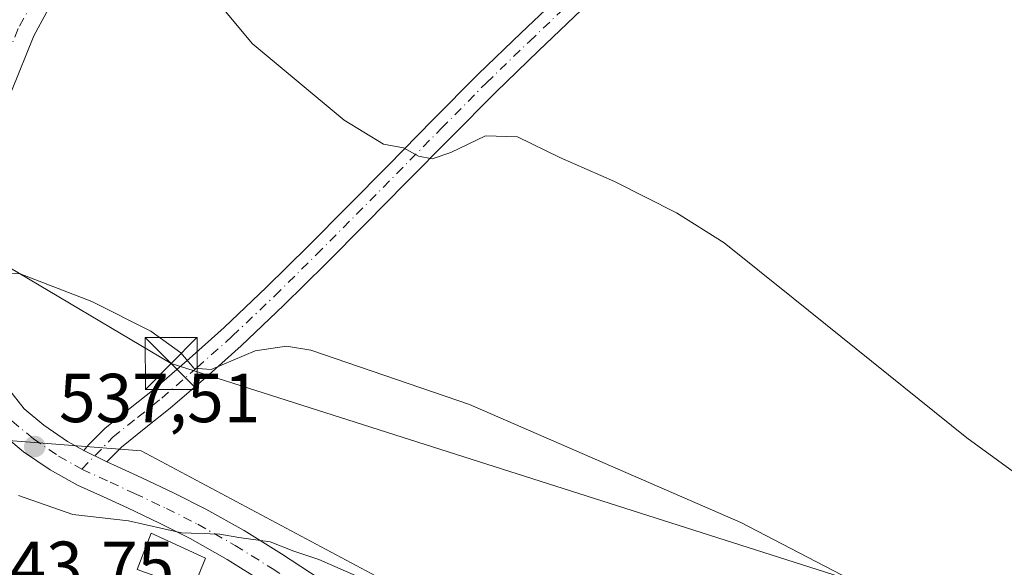
# Model space of a CAD drawing. Units: metres. Extents: x 556394 to 559850, y 4714782 to 4717123.
# Drawn here: x 559353 to 559496, y 4715444 to 4715523 of the extents above; entities that cross this region are included whole.
import ezdxf

# ---------------------------------------------------------------- set-up
doc = ezdxf.new("R2010")
doc.units = ezdxf.units.M
doc.header["$MEASUREMENT"] = 0
doc.linetypes.add('DGN Style 4', pattern=[2.638475, 1.318413, -0.659207, 0.001648, -0.659207])
for name, color, linetype, lineweight in [('Cima', 7, 'Continuous', 0), ('Cultivos herbáceos CxS', 92, 'Continuous', 0), ('Cultivos leñosos CxS', 92, 'Continuous', 0), ('Curva de nivel normal', 30, 'Continuous', 0), ('Edificación Cxs', 1, 'Continuous', 13), ('Matorral CxS', 135, 'Continuous', 0), ('Pista no pavimentada Cxs', 111, 'Continuous', 0), ('Pista no pavimentada eje', 91, 'DGN Style 4', 0), ('Punto de cota en terreno', 7, 'Continuous', 0), ('Rótulo de punto de cota en terreno', 7, 'Continuous', 0), ('Tendido', 6, 'Continuous', 0), ('Torre de tendido puntual', 7, 'Continuous', 0)]:
    doc.layers.add(name, color=color, linetype=linetype, lineweight=lineweight)
doc.styles.add('Style-Arial', font='txt')

# ---------------------------------------------------------------- blocks, each defined once
blk = doc.blocks.new('*U21')
at = {"layer": 'Cultivos herbáceos CxS', "color": 92, "linetype": 'Continuous', "lineweight": 0}
blk.add_polyline3d([(559641.3801, 4715399.3296, 522.5441), (559614.8467, 4715410.0809, 524.1396), (559580.1523, 4715419.4872, 527.1049), (559543.9145, 4715428.8457, 529.0973), (559532.6969, 4715430.2369, 530.4671), (559512.1519, 4715432.7861, 532.2802), (559471.2467, 4715431.7483, 537.1765), (559455.104, 4715435.5747, 537.8509), (559447.7978, 4715437.3063, 537.9256), (559442.5907, 4715438.5407, 538.0245), (559424.0741, 4715437.7964, 539.4024), (559410.7325, 4715439.5375, 540.0385), (559370.8797, 4715460.7597, 536.9489), (559343.6297, 4715462.9109, 539.1373), (559309.0681, 4715479.8215, 539.554), (559280.7371, 4715499.4657, 539.0312), (559244.3139, 4715517.3127, 540.4389), (559243.2337, 4715511.9153, 540.902)], dxfattribs=at)
blk = doc.blocks.new('5PATER')
at = {"layer": 'Cultivos leñosos CxS', "linetype": 'Continuous', "lineweight": 0}
h = blk.add_hatch(color=51, dxfattribs=at)
edge = h.paths.add_edge_path()
edge.add_ellipse((0, 0), major_axis=(-0.11, -0.111), ratio=0.999422, start_angle=0, end_angle=360)
blk = doc.blocks.new('5TTEND')
at = {"layer": 'Cima', "color": 7, "linetype": 'Continuous', "lineweight": 0}
for p, q in [((-0.375, 0.3754), (0.375, -0.3746)), ((0.372, 0.3784), (-0.372, -0.3776))]:
    blk.add_line(p, q, dxfattribs=at)
at = {"layer": 'Cima', "color": 7, "linetype": 'Continuous', "lineweight": 0, "flags": 128}
blk.add_lwpolyline([(-0.375, -0.3746), (0.375, -0.3746), (0.375, 0.3754), (-0.375, 0.3754), (-0.372, -0.3776)], dxfattribs=at)

msp = doc.modelspace()

# ---------------------------------------------------------------- linework, layer by layer
at = {"layer": 'Cultivos herbáceos CxS', "color": 92, "linetype": 'Continuous', "lineweight": 0}
msp.add_polyline3d([(559641.3801, 4715399.3296, 522.5441), (559614.8467, 4715410.0809, 524.1396), (559580.1523, 4715419.4872, 527.1049), (559543.9145, 4715428.8457, 529.0973), (559532.6969, 4715430.2369, 530.4671), (559512.1519, 4715432.7861, 532.2802), (559471.2467, 4715431.7483, 537.1765), (559455.104, 4715435.5747, 537.8509), (559447.7978, 4715437.3063, 537.9256), (559442.5907, 4715438.5407, 538.0245), (559424.0741, 4715437.7964, 539.4024), (559410.7325, 4715439.5375, 540.0385), (559370.8797, 4715460.7597, 536.9489), (559343.6297, 4715462.9109, 539.1373), (559309.0681, 4715479.8215, 539.554), (559280.7371, 4715499.4657, 539.0312), (559244.3139, 4715517.3127, 540.4389), (559243.2337, 4715511.9153, 540.902)], dxfattribs=at)
at = {"layer": 'Curva de nivel normal', "color": 30, "linetype": 'Continuous', "lineweight": 0, "flags": 128}
for points, elevation in [([(559519.97, 4715441.1701), (559490.48, 4715462.6701), (559465.36, 4715482.8801), (559455.34, 4715490.8801), (559448.44, 4715495.2201), (559439.44, 4715499.7601), (559431.54, 4715503.2501), (559425.41, 4715506.2501), (559420.8, 4715506.3901), (559415.76, 4715503.9601), (559413.07, 4715503.0501), (559411.07, 4715503.4401), (559408.91, 4715504.6301), (559406.02, 4715505.1801), (559400.33, 4715508.6401), (559386.98, 4715519.7501), (559378.57, 4715529.8801)], 530), ([(559333.69, 4715523.9001), (559331.45, 4715518.9201), (559331.82, 4715515.1001), (559334.86, 4715511.6201), (559338.5, 4715508.0601), (559340.39, 4715503.6201), (559342.49, 4715490.9101), (559344.15, 4715487.3001), (559346.98, 4715485.6601), (559349.7, 4715486.6301), (559353.37, 4715486.3901), (559363.76, 4715482.4101), (559372.32, 4715478.1001), (559376.66, 4715474.9801), (559378.55, 4715472.7201), (559381.03, 4715472.5301), (559387.4, 4715475.2301), (559391.94, 4715475.9201), (559395.5, 4715475.3301), (559418.48, 4715467.5001), (559457.77, 4715450.3801), (559481.98, 4715437.7801), (559491.34, 4715431.6201), (559499.96, 4715429.5701)], 535), ([(559497.39, 4715423.3101), (559488.73, 4715423.6901), (559479.73, 4715424.6301), (559472.48, 4715426.4201), (559464.46, 4715427.6101), (559457.77, 4715429.7001), (559444.45, 4715432.9101), (559426.29, 4715435.5401), (559408.53, 4715440.0501), (559402.8, 4715442.3201), (559396.66, 4715445.0201), (559393, 4715446.2501), (559389.57, 4715447.5901), (559385.07, 4715448.2401), (559382.29, 4715448.7001), (559376.75, 4715448.9001), (559369.06, 4715450.6401), (559361, 4715451.5501), (559353.15, 4715454.3201)], 540)]:
    msp.add_lwpolyline(points, dxfattribs=dict(at, elevation=elevation))
at = {"layer": 'Edificación Cxs', "color": 1, "linetype": 'Continuous', "lineweight": 13}
msp.add_polyline3d([(559380.2301, 4715445.2301, 542.112), (559378.3901, 4715440.6801, 544.1145), (559370.3101, 4715443.5801, 544.2655), (559372.3701, 4715448.8401, 541.7982), (559380.2301, 4715445.2301, 542.112)], dxfattribs=at)
msp.add_3dface([(559380.2301, 4715445.2301, 544.2655), (559378.3901, 4715440.6801, 544.2655), (559370.3101, 4715443.5801, 544.2655), (559372.3701, 4715448.8401, 544.2655)], dxfattribs=at)
at = {"layer": 'Matorral CxS', "color": 135, "linetype": 'Continuous', "lineweight": 0}
for points in [[(559243.2337, 4715511.9153, 540.902), (559244.3139, 4715517.3127, 540.4389), (559280.7371, 4715499.4657, 539.0312), (559309.0681, 4715479.8215, 539.554), (559343.6297, 4715462.9109, 539.1373), (559370.8797, 4715460.7597, 536.9489), (559410.7325, 4715439.5375, 540.0385), (559424.0741, 4715437.7964, 539.4024), (559442.5907, 4715438.5407, 538.0245), (559447.7978, 4715437.3063, 537.9256), (559455.104, 4715435.5747, 537.8509), (559471.2467, 4715431.7483, 537.1765), (559512.1519, 4715432.7861, 532.2802), (559532.6969, 4715430.2369, 530.4671), (559543.9145, 4715428.8457, 529.0973), (559580.1523, 4715419.4872, 527.1049), (559614.8467, 4715410.0809, 524.1396), (559641.3801, 4715399.3296, 522.5441)], [(559641.3801, 4715399.3296, 522.5441), (559614.8467, 4715410.0809, 524.1396), (559580.1523, 4715419.4872, 527.1049), (559543.9145, 4715428.8457, 529.0973), (559532.6969, 4715430.2369, 530.4671), (559512.1519, 4715432.7861, 532.2802), (559471.2467, 4715431.7483, 537.1765), (559455.104, 4715435.5747, 537.8509), (559447.7978, 4715437.3063, 537.9256), (559442.5907, 4715438.5407, 538.0245), (559424.0741, 4715437.7964, 539.4024), (559410.7325, 4715439.5375, 540.0385), (559370.8797, 4715460.7597, 536.9489), (559343.6297, 4715462.9109, 539.1373), (559309.0681, 4715479.8215, 539.554), (559280.7371, 4715499.4657, 539.0312), (559244.3139, 4715517.3127, 540.4389), (559243.2337, 4715511.9153, 540.902)]]:
    msp.add_polyline3d(points, dxfattribs=at)
at = {"layer": 'Pista no pavimentada Cxs', "color": 111, "linetype": 'Continuous', "lineweight": 0, "extrusion": (0.003445, -0.001702, 0.999993), "elevation": -5560.9335, "flags": 128}
msp.add_lwpolyline([(559357.4195, 4715458.1951), (559360.7795, 4715456.5351)], dxfattribs=at)
msp.add_lwpolyline([(559357.4195, 4715458.1951), (559360.7795, 4715456.5351)], dxfattribs=at)
at = {"layer": 'Pista no pavimentada Cxs', "color": 111, "linetype": 'Continuous', "lineweight": 0}
for points in [[(559362.6401, 4715534.3201, 530.9412), (559355.3701, 4715520.8401, 532.3724), (559352.1101, 4715512.8601, 532.8436), (559349.4501, 4715504.5801, 533.6435), (559347.7801, 4715498.0201, 534.1557), (559346.8901, 4715491.4101, 534.7772), (559347.1501, 4715485.6301, 535.2634), (559348.2001, 4715479.8401, 535.8283), (559349.5101, 4715474.6801, 536.405), (559351.6901, 4715469.7601, 536.9502), (559353.9801, 4715466.8601, 537.2181), (559356.8001, 4715464.5001, 537.445), (559360.2501, 4715462.1401, 537.5101), (559362.5901, 4715460.8301, 537.4916)], [(559362.6401, 4715534.3201, 530.9412), (559355.3701, 4715520.8401, 532.3724), (559352.1101, 4715512.8601, 532.8436)], [(559434.7001, 4715524.6301, 526.9706), (559428.4501, 4715518.6901, 528.0052), (559422.2501, 4715512.7101, 528.7837), (559415.7501, 4715506.1401, 529.8005), (559409.2601, 4715499.5601, 530.7871), (559403.4401, 4715493.6901, 531.6497), (559397.6301, 4715487.8401, 532.5007), (559391.5801, 4715481.8501, 533.6081), (559385.3901, 4715475.9701, 534.7862), (559380.2701, 4715471.4101, 535.9433), (559375.1001, 4715466.9301, 536.4116), (559371.5801, 4715464.1301, 536.8711), (559368.0701, 4715461.3101, 537.1842), (559365.9501, 4715459.1701, 537.4772), (559362.5901, 4715460.8301, 537.4916), (559363.2901, 4715461.6401, 537.3864), (559365.6401, 4715464.0001, 536.8621), (559369.3101, 4715466.9601, 536.2078), (559372.7801, 4715469.7201, 536.0084), (559377.8801, 4715474.1301, 535.797), (559382.9301, 4715478.6401, 534.4038), (559389.0501, 4715484.4501, 533.3518), (559395.0701, 4715490.4101, 532.2465), (559406.6801, 4715502.1001, 530.3741), (559413.1701, 4715508.6901, 529.4085), (559419.7101, 4715515.2901, 528.4248), (559425.9401, 4715521.3001, 527.4981), (559432.1901, 4715527.2401, 526.5285)], [(559362.5901, 4715460.8301, 537.4916), (559363.2901, 4715461.6401, 537.3864), (559365.6401, 4715464.0001, 536.8621), (559369.3101, 4715466.9601, 536.2078), (559372.7801, 4715469.7201, 536.0084), (559377.8801, 4715474.1301, 535.797), (559382.9301, 4715478.6401, 534.4038), (559389.0501, 4715484.4501, 533.3518), (559395.0701, 4715490.4101, 532.2465), (559406.6801, 4715502.1001, 530.3741), (559413.1701, 4715508.6901, 529.4085), (559419.7101, 4715515.2901, 528.4248), (559425.9401, 4715521.3001, 527.4981), (559432.1901, 4715527.2401, 526.5285)], [(559434.7001, 4715524.6301, 526.9706), (559428.4501, 4715518.6901, 528.0052), (559422.2501, 4715512.7101, 528.7837), (559415.7501, 4715506.1401, 529.8005), (559409.2601, 4715499.5601, 530.7871), (559403.4401, 4715493.6901, 531.6497), (559397.6301, 4715487.8401, 532.5007), (559391.5801, 4715481.8501, 533.6081), (559385.3901, 4715475.9701, 534.7862), (559380.2701, 4715471.4101, 535.9433), (559375.1001, 4715466.9301, 536.4116), (559371.5801, 4715464.1301, 536.8711), (559368.0701, 4715461.3101, 537.1842), (559365.9501, 4715459.1701, 537.4772)], [(559413.6165, 4715425.5525, 544.5354), (559410.5401, 4715427.5201, 544.2235), (559402.5701, 4715432.6401, 543.7418), (559395.5601, 4715437.2001, 542.8249), (559388.6201, 4715441.7501, 542.0054), (559383.3401, 4715445.0501, 541.6082), (559378.0001, 4715448.0701, 541.1508), (559373.5401, 4715450.3101, 540.759), (559368.9401, 4715452.4901, 539.6292), (559365.4301, 4715454.0901, 539.0676), (559361.6801, 4715455.7901, 538.5654), (559357.7001, 4715458.0101, 538.2828), (559353.8701, 4715460.6301, 537.9587), (559350.4801, 4715463.4601, 537.6894), (559347.5101, 4715467.2501, 537.4159), (559344.9101, 4715473.0901, 537.3461), (559343.4701, 4715478.8201, 536.8632), (559342.3201, 4715485.0901, 536.3732), (559342.0301, 4715491.6301, 535.8231), (559343.0201, 4715498.9401, 535.1656), (559344.8001, 4715505.9201, 534.318), (559347.4501, 4715514.1801, 533.2902)], [(559351.6901, 4715469.7601, 536.9502), (559353.9801, 4715466.8601, 537.2181), (559356.8001, 4715464.5001, 537.445), (559360.2501, 4715462.1401, 537.5101), (559362.5901, 4715460.8301, 537.4916), (559365.9501, 4715459.1701, 537.4772), (559367.4301, 4715458.5001, 537.5042), (559370.9901, 4715456.8801, 538.192), (559375.6701, 4715454.6601, 538.8391), (559380.2801, 4715452.3401, 539.1635), (559385.8101, 4715449.2101, 539.8535), (559391.2301, 4715445.8301, 540.5438), (559398.2101, 4715441.2601, 541.5536)], [(559388.6201, 4715441.7501, 542.0054), (559383.3401, 4715445.0501, 541.6082), (559378.0001, 4715448.0701, 541.1508), (559373.5401, 4715450.3101, 540.759), (559368.9401, 4715452.4901, 539.6292), (559365.4301, 4715454.0901, 539.0676), (559361.6801, 4715455.7901, 538.5654), (559357.7001, 4715458.0101, 538.2828), (559353.8701, 4715460.6301, 537.9587), (559350.4801, 4715463.4601, 537.6894)], [(559365.9501, 4715459.1701, 537.4772), (559367.4301, 4715458.5001, 537.5042), (559370.9901, 4715456.8801, 538.192), (559375.6701, 4715454.6601, 538.8391), (559380.2801, 4715452.3401, 539.1635), (559385.8101, 4715449.2101, 539.8535), (559391.2301, 4715445.8301, 540.5438), (559398.2101, 4715441.2601, 541.5536), (559405.2001, 4715436.7101, 542.4134), (559413.1601, 4715431.6001, 543.4106), (559423.9007, 4715424.6964, 544.2711)]]:
    msp.add_polyline3d(points, dxfattribs=at)
at = {"layer": 'Pista no pavimentada eje', "color": 91, "linetype": 'DGN Style 4', "lineweight": 0}
for points in [[(559360.4099, 4715535.4515, 531.4686), (559353.1063, 4715521.9091, 532.3226), (559349.7593, 4715513.7163, 533.0417)], [(559362.3291, 4715458.1109, 537.7079), (559366.7961, 4715462.7237, 537.005), (559370.3937, 4715465.6141, 536.501), (559373.8865, 4715468.3915, 536.1454), (559379.0161, 4715472.8375, 535.9111), (559384.1039, 4715477.3683, 534.4843), (559390.2573, 4715483.2139, 533.4209), (559396.2877, 4715489.1847, 532.3561), (559402.0915, 4715495.0283, 531.4153), (559407.9091, 4715500.8961, 530.5388), (559414.3983, 4715507.4753, 529.5518), (559420.9151, 4715514.0621, 528.5767), (559427.1361, 4715520.0625, 527.6821), (559433.3843, 4715526.0007, 526.7008)], [(559349.7593, 4715513.7163, 533.0417), (559347.0463, 4715505.2715, 533.7461), (559345.3217, 4715498.4969, 534.6356), (559344.3825, 4715491.5215, 535.3255), (559344.6601, 4715485.3495, 535.8385), (559345.7557, 4715479.3087, 536.2979), (559347.1389, 4715473.8603, 536.6136), (559349.5323, 4715468.4585, 537.1574), (559352.1779, 4715465.1083, 537.3218), (559355.2885, 4715462.5051, 537.5266), (559358.9311, 4715460.0133, 537.8601), (559362.3291, 4715458.1109, 537.7079)], [(559362.3291, 4715458.1109, 537.7079), (559366.3969, 4715456.2235, 538.1703), (559369.9365, 4715454.6127, 538.8809), (559374.5723, 4715452.4137, 539.4696), (559379.1017, 4715450.1343, 540.1036), (559384.5323, 4715447.0605, 540.5804), (559389.8837, 4715443.7233, 541.1821), (559396.8435, 4715439.1667, 542.1031), (559403.8429, 4715434.6105, 543.0677), (559411.8089, 4715429.4967, 543.7978), (559418.3401, 4715425.0001, 544.4897), (559421.2901, 4715423.2301, 544.4624)]]:
    msp.add_polyline3d(points, dxfattribs=at)
at = {"layer": 'Tendido', "color": 6, "linetype": 'Continuous', "lineweight": 0}
msp.add_polyline3d([(556937.15, 4716531.02, 547.5634), (557076.3644, 4716473.3079, 531.1268), (557258.2565, 4716397.4914, 541.575), (557324.46, 4716369.5, 531.1798), (557585.94, 4716307.46, 562.6018), (557799.4892, 4716296.3851, 568.2208), (557922.0445, 4716289.8234, 564.6937), (558014.0094, 4716284.7081, 562.9413), (558123.82, 4716218.71, 576.6334), (558220.8888, 4716161.2001, 575.4017), (558326.333, 4716098.7281, 570.749), (558459.65, 4716018.36, 565.2911), (558594.5, 4715938.92, 563.3987), (558756.7002, 4715841.9403, 551.1726), (558902.9557, 4715754.3342, 550.3303), (558976.7466, 4715710.5788, 548.878), (559149.8321, 4715608.5376, 558.8915), (559256.643, 4715543.7844, 540.8017), (559375.247, 4715473.4155, 535.9044), (559486.1, 4715438.1, 536.7224)], dxfattribs=at)

# ---------------------------------------------------------------- block references
at = {"layer": 'Cultivos herbáceos CxS', "color": 92, "linetype": 'Continuous', "lineweight": 0}
msp.add_blockref('*U21', (0, 0), dxfattribs=at)
at = {"layer": 'Punto de cota en terreno', "color": 7, "linetype": 'Continuous', "lineweight": 0, "xscale": 10, "yscale": 10, "zscale": 10}
msp.add_blockref('5PATER', (559355.48, 4715461.39, 537.51), dxfattribs=at)
at = {"layer": 'Torre de tendido puntual', "color": 7, "linetype": 'Continuous', "lineweight": 0, "xscale": 10, "yscale": 10, "zscale": 10}
msp.add_blockref('5TTEND', (559375.247, 4715473.4155, 535.9044), dxfattribs=at)

# ---------------------------------------------------------------- texts
at = {"layer": 'Rótulo de punto de cota en terreno', "color": 7, "linetype": 'Continuous', "lineweight": 0, "style": 'Style-Arial'}
for s, p in [('537,51', (559359.0078, 4715464.9178)), ('543,75', (559346.5378, 4715440.6278))]:
    msp.add_text(s, height=7, dxfattribs=at).set_placement(p)

doc.saveas('drawing.dxf')
